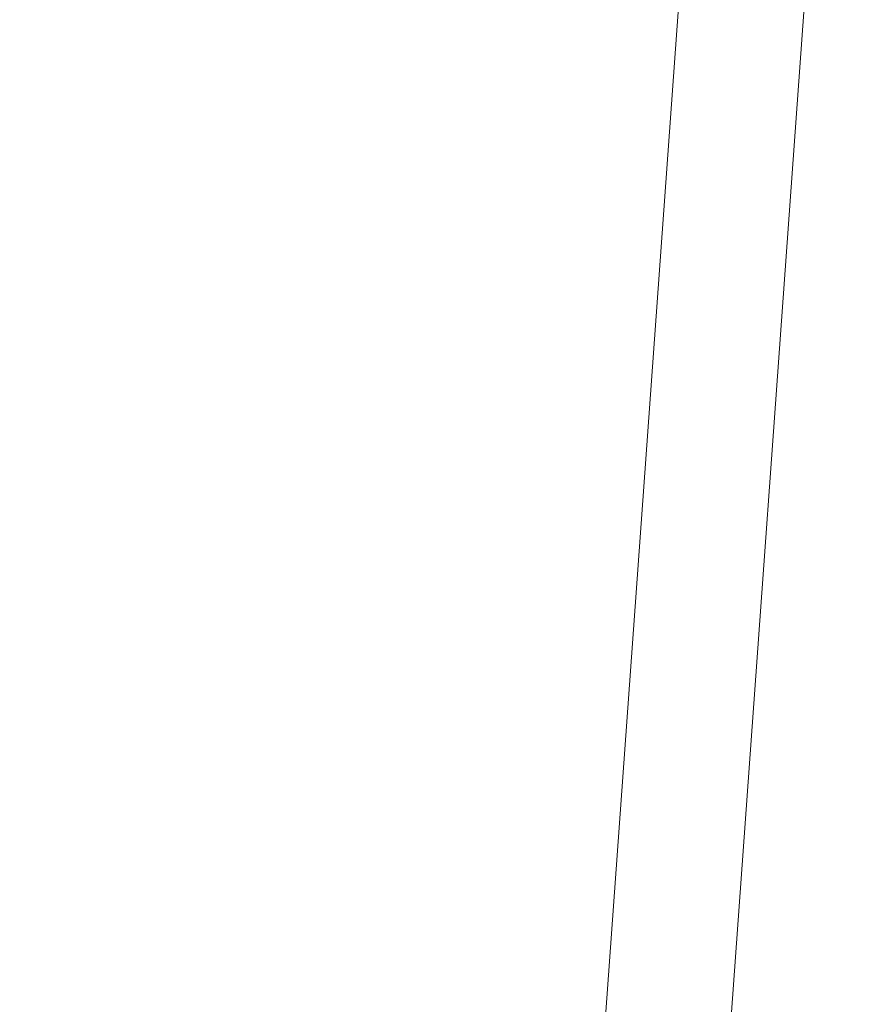
# Model space of a CAD drawing. Units: inches. Extents: x 0.3 to 10.6, y 0.4 to 8.2.
# Drawn here: x 3.6 to 3.7, y 5.6 to 5.6 of the extents above; entities that cross this region are included whole.
import ezdxf

# ---------------------------------------------------------------- set-up
doc = ezdxf.new("R2010")
doc.units = ezdxf.units.IN
doc.header["$MEASUREMENT"] = 0
doc.linetypes.add('HIDDEN', pattern=[0.075, 0.05, -0.025])
doc.layers.add('6_IN', color=7, linetype='Continuous')
doc.styles.add('SLDTEXTSTYLE0', font='TXT', dxfattribs={"width": 0.605})
doc.dimstyles.new('SLDDIMSTYLE1', dxfattribs={"dimtxt": 0.080892, "dimasz": 0.06, "dimexe": 0, "dimexo": 0.0625, "dimgap": 0.020223, "dimtad": 0, "dimtih": 1, "dimtoh": 1, "dimdec": 0, "dimlfac": 50, "dimrnd": 1e-09, "dimzin": 12, "dimdsep": 46, "dimtxsty": 'SLDTEXTSTYLE0', "dimblk1": 'CLOSED', "dimblk2": 'CLOSED', "dimsah": 1, "dimcen": 0.09, "dimadec": 0, "dimazin": 3, "dimtfac": 1, "dimtofl": 0, "dimtmove": 0, "dimatfit": 3, "dimldrblk": 'CLOSED', "dimfxl": 0, "dimfrac": 2, "dimtolj": 1, "dimtzin": 12, "dimarcsym": 0})

# ---------------------------------------------------------------- blocks, each defined once
blk = doc.blocks.new('_CLOSED')
at = {"color": 0, "linetype": 'ByBlock', "lineweight": -2}
for p, q in [((-1, 0.166667), (0, 0)), ((-1, 0.166667), (-1, -0.166667)), ((0, 0), (-1, -0.166667)), ((0, 0), (-1, 0))]:
    blk.add_line(p, q, dxfattribs=at)
blk = doc.blocks.new('_D_10')
at = {"layer": '6_IN'}
for p, q in [((3.599114, 5.694064), (2.173926, 5.694064)), ((2.212926, 5.694064), (2.212926, 5.198856)), ((2.212926, 2.226392), (2.212926, 5.074627)), ((2.804253, 2.226392), (2.173926, 2.226392))]:
    blk.add_line(p, q, dxfattribs=at)
at = {"layer": '6_IN', "xscale": 0.06, "yscale": 0.06}
for p, rotation in [((2.212926, 5.694064, -0.632864), 90.0000000000004), ((2.212926, 2.226392, -0.632864), 270.0000000000004)]:
    blk.add_blockref('_CLOSED', p, dxfattribs=dict(at, rotation=rotation))
at = {"layer": '6_IN', "insert": (2.083296, 5.18205, -0.632864), "char_height": 0.0833333, "attachment_point": 1, "style": 'SLDTEXTSTYLE0'}
blk.add_mtext('173', dxfattribs=at)

msp = doc.modelspace()

# ---------------------------------------------------------------- linework, layer by layer
at = {"color": 7, "linetype": 'HIDDEN', "lineweight": 0}
msp.add_line((3.655694, 5.636012), (3.647032, 5.516012), dxfattribs=at)
at = {"color": 7, "linetype": 'Continuous', "lineweight": 15}
msp.add_line((3.649261, 5.616342), (3.642196, 5.518469), dxfattribs=at)

# ---------------------------------------------------------------- dimensions: what is measured, and where the dimension line sits
at = {"layer": '6_IN'}
dim = msp.add_linear_dim(base=(2.212926, 2.226392), p1=(3.638114, 5.694064), p2=(2.843253, 2.226392), angle=90, dimstyle='SLDDIMSTYLE1', dxfattribs=at)
dim.commit()
dim.dimension.update_dxf_attribs({"geometry": '_D_10', "text_midpoint": (2.212926, 5.136742), "dimtype": 160})

doc.saveas('drawing.dxf')
